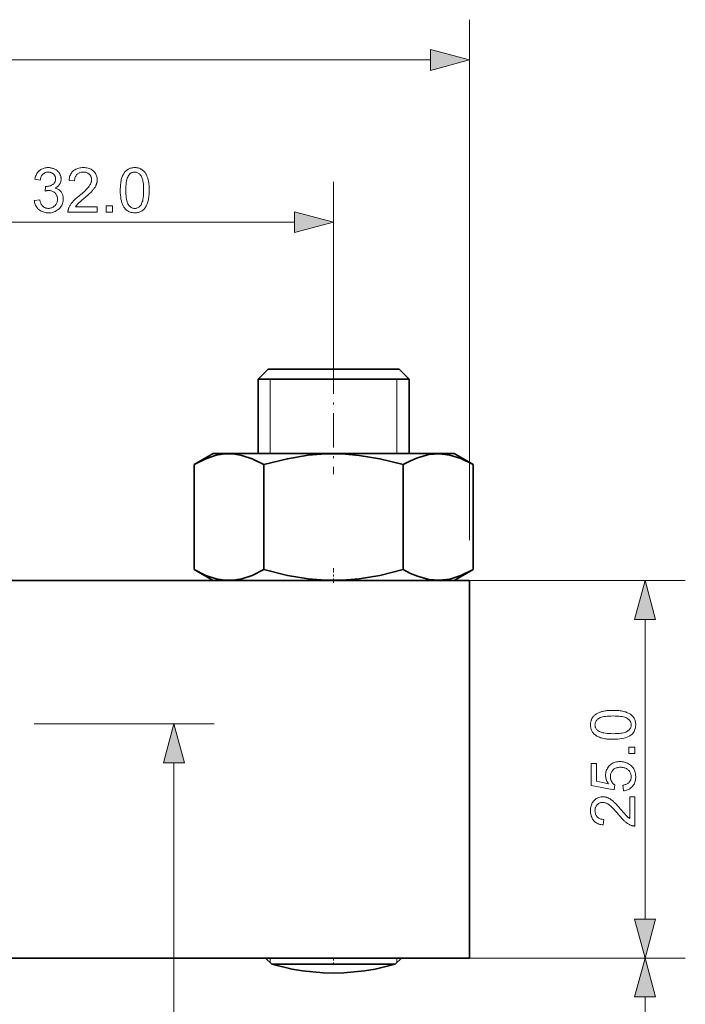
# Model space of a CAD drawing. Extents: x 8 to 406, y 8 to 280.
# Drawn here: x 195 to 228, y 113 to 162 of the extents above; entities that cross this region are included whole.
import ezdxf

# ---------------------------------------------------------------- set-up
doc = ezdxf.new("R2010")
doc.units = 0
doc.linetypes.add('DASHDOT', pattern=[18.5, 12, -3, 0.5, -3])

msp = doc.modelspace()

# ---------------------------------------------------------------- linework, layer by layer
at = {"color": 7, "lineweight": 13}
for p, q in [((217.027, 135.793), (217.027, 161.642)), ((163.834, 159.642), (215.095, 159.642)), ((188.209, 151.588), (208.345, 151.588)), ((202.351, 101.974), (202.351, 124.736)), ((225.745, 72.724), (225.745, 113.111))]:
    msp.add_line(p, q, dxfattribs=at)
at = {"color": 7, "lineweight": 13, "ltscale": 0.220516}
msp.add_line((210.277, 144.767), (210.277, 153.588), dxfattribs=at)
at = {"color": 7, "linetype": 'DASHDOT', "lineweight": 13, "ltscale": 0.142348}
msp.add_line((210.277, 144.767), (210.277, 139.073), dxfattribs=at)
at = {"color": 7, "lineweight": 35, "ltscale": 0.017578}
for p, q in [((207.024, 144.293), (206.527, 143.795)), ((213.53, 144.293), (214.027, 143.795))]:
    msp.add_line(p, q, dxfattribs=at)
at = {"color": 7, "lineweight": 35, "ltscale": 0.081321}
for p, q in [((210.277, 144.293), (207.024, 144.293)), ((213.53, 144.293), (210.277, 144.293))]:
    msp.add_line(p, q, dxfattribs=at)
at = {"color": 7, "lineweight": 35, "ltscale": 0.09375}
for p, q in [((210.277, 143.795), (206.527, 143.795)), ((210.277, 143.795), (206.527, 143.795)), ((214.027, 143.795), (210.277, 143.795)), ((214.027, 143.795), (210.277, 143.795))]:
    msp.add_line(p, q, dxfattribs=at)
at = {"color": 7, "lineweight": 35, "ltscale": 0.092571}
msp.add_line((206.527, 140.093), (206.527, 143.795), dxfattribs=at)
at = {"color": 7, "lineweight": 13, "ltscale": 0.092571}
msp.add_line((207.136, 140.093), (207.136, 143.795), dxfattribs=at)
at = {"color": 7, "lineweight": 13, "ltscale": 0.09257}
msp.add_line((213.418, 140.093), (213.418, 143.795), dxfattribs=at)
at = {"color": 7, "lineweight": 35, "ltscale": 0.09257}
msp.add_line((214.027, 140.093), (214.027, 143.795), dxfattribs=at)
at = {"color": 7, "lineweight": 35, "ltscale": 0.027227}
for p, q in [((204.292, 140.093), (203.349, 139.548)), ((216.262, 140.093), (217.205, 139.548)), ((204.292, 133.793), (203.349, 134.337)), ((216.262, 133.793), (217.205, 134.337))]:
    msp.add_line(p, q, dxfattribs=at)
at = {"color": 7, "lineweight": 35, "ltscale": 0.280935}
msp.add_line((215.529, 140.093), (204.292, 140.093), dxfattribs=at)
at = {"color": 7, "lineweight": 35, "ltscale": 0.018317}
msp.add_line((216.262, 140.093), (215.529, 140.093), dxfattribs=at)
at = {"color": 7, "lineweight": 35, "ltscale": 0.130273}
for p, q in [((203.349, 134.337), (203.349, 139.548)), ((206.813, 134.337), (206.813, 139.548)), ((213.741, 134.337), (213.741, 139.548)), ((217.205, 134.337), (217.205, 139.548))]:
    msp.add_line(p, q, dxfattribs=at)
at = {"color": 7, "linetype": 'DASHDOT', "lineweight": 13, "ltscale": 0.017826}
msp.add_line((210.277, 133.683), (210.277, 134.397), dxfattribs=at)
at = {"color": 7, "lineweight": 35}
for p, q in [((186.285, 133.793), (217.027, 133.793)), ((217.027, 115.043), (193.402, 115.043))]:
    msp.add_line(p, q, dxfattribs=at)
at = {"color": 7, "lineweight": 13, "ltscale": 0.267953}
for p, q in [((217.027, 133.793), (227.745, 133.793)), ((217.027, 115.043), (227.745, 115.043))]:
    msp.add_line(p, q, dxfattribs=at)
at = {"color": 7, "lineweight": 35, "ltscale": 0.46875}
msp.add_line((217.027, 115.043), (217.027, 133.793), dxfattribs=at)
at = {"color": 7, "lineweight": 13, "ltscale": 0.372157}
msp.add_line((225.745, 116.974), (225.745, 131.861), dxfattribs=at)
at = {"color": 7, "lineweight": 13, "ltscale": 0.223723}
msp.add_line((195.402, 126.668), (204.351, 126.668), dxfattribs=at)
at = {"color": 7, "lineweight": 35, "ltscale": 0.010918}
for p, q in [((207.211, 114.734), (206.902, 115.043)), ((213.343, 114.734), (213.652, 115.043))]:
    msp.add_line(p, q, dxfattribs=at)
at = {"color": 7, "lineweight": 13, "ltscale": 0.00585}
for p, q in [((207.136, 114.809), (207.136, 115.043)), ((213.418, 114.809), (213.418, 115.043))]:
    msp.add_line(p, q, dxfattribs=at)
at = {"color": 7, "linetype": 'DASHDOT', "lineweight": 13, "ltscale": 0.009264}
msp.add_line((210.277, 114.703), (210.277, 115.073), dxfattribs=at)
at = {"color": 7, "lineweight": 13, "ltscale": 0.217953}
msp.add_line((219.027, 115.043), (227.745, 115.043), dxfattribs=at)
at = {"color": 7, "lineweight": 35, "ltscale": 0.076655}
msp.add_line((207.211, 114.734), (210.277, 114.734), dxfattribs=at)
at = {"color": 7, "lineweight": 35, "ltscale": 0.067271}
msp.add_line((212.968, 114.734), (210.277, 114.734), dxfattribs=at)
at = {"color": 7, "lineweight": 35, "ltscale": 0.009384}
msp.add_line((212.968, 114.734), (213.343, 114.734), dxfattribs=at)
at = {"color": 7, "lineweight": 13}
for points in [[(215.095, 159.124), (217.027, 159.642), (215.095, 160.16)], [(195.415, 152.668), (195.685, 152.704), (195.695, 152.66), (195.707, 152.618), (195.719, 152.578), (195.733, 152.541), (195.748, 152.507), (195.765, 152.475), (195.783, 152.446), (195.802, 152.419), (195.822, 152.395), (195.844, 152.374), (195.867, 152.354), (195.89, 152.337), (195.915, 152.322), (195.941, 152.309), (195.968, 152.298), (195.995, 152.288), (196.024, 152.281), (196.054, 152.276), (196.084, 152.273), (196.116, 152.272), (196.154, 152.274), (196.19, 152.278), (196.225, 152.284), (196.259, 152.293), (196.292, 152.305), (196.323, 152.32), (196.354, 152.337), (196.383, 152.357), (196.411, 152.379), (196.438, 152.404), (196.463, 152.431), (196.485, 152.46), (196.505, 152.489), (196.522, 152.52), (196.536, 152.552), (196.548, 152.585), (196.557, 152.62), (196.564, 152.656), (196.568, 152.693), (196.569, 152.731), (196.568, 152.768), (196.564, 152.803), (196.558, 152.837), (196.55, 152.87), (196.539, 152.901), (196.526, 152.931), (196.51, 152.96), (196.492, 152.987), (196.471, 153.014), (196.448, 153.038), (196.423, 153.061), (196.396, 153.082), (196.369, 153.1), (196.34, 153.116), (196.31, 153.129), (196.278, 153.14), (196.245, 153.148), (196.211, 153.154), (196.175, 153.158), (196.139, 153.159), (196.123, 153.159), (196.106, 153.158), (196.089, 153.156), (196.071, 153.154), (196.053, 153.152), (196.033, 153.148), (196.013, 153.144), (195.992, 153.14), (195.97, 153.135), (195.948, 153.129), (195.978, 153.366), (195.983, 153.366), (195.988, 153.365), (195.993, 153.365), (195.998, 153.364), (196.002, 153.364), (196.007, 153.364), (196.011, 153.364), (196.015, 153.363), (196.018, 153.363), (196.022, 153.363), (196.056, 153.364), (196.089, 153.367), (196.122, 153.371), (196.154, 153.378), (196.186, 153.386), (196.216, 153.396), (196.246, 153.407), (196.276, 153.421), (196.304, 153.436), (196.332, 153.453), (196.358, 153.472), (196.382, 153.493), (196.403, 153.516), (196.421, 153.541), (196.436, 153.568), (196.448, 153.596), (196.458, 153.627), (196.465, 153.66), (196.469, 153.694), (196.47, 153.731), (196.469, 153.76), (196.466, 153.788), (196.461, 153.815), (196.454, 153.842), (196.445, 153.867), (196.434, 153.891), (196.421, 153.914), (196.406, 153.936), (196.389, 153.957), (196.37, 153.977), (196.349, 153.996), (196.327, 154.012), (196.304, 154.027), (196.28, 154.039), (196.255, 154.05), (196.228, 154.059), (196.2, 154.066), (196.171, 154.071), (196.141, 154.074), (196.11, 154.075), (196.079, 154.074), (196.049, 154.071), (196.02, 154.066), (195.992, 154.059), (195.966, 154.05), (195.94, 154.039), (195.915, 154.026), (195.892, 154.011), (195.869, 153.994), (195.847, 153.976), (195.827, 153.955), (195.808, 153.932), (195.791, 153.907), (195.775, 153.88), (195.761, 153.852), (195.748, 153.821), (195.737, 153.788), (195.727, 153.754), (195.719, 153.717), (195.712, 153.678), (195.442, 153.726), (195.453, 153.78), (195.467, 153.83), (195.483, 153.878), (195.502, 153.924), (195.523, 153.967), (195.547, 154.008), (195.573, 154.047), (195.602, 154.083), (195.634, 154.116), (195.667, 154.147), (195.703, 154.176), (195.741, 154.201), (195.78, 154.224), (195.822, 154.243), (195.864, 154.259), (195.909, 154.273), (195.955, 154.283), (196.003, 154.291), (196.053, 154.295), (196.104, 154.297), (196.14, 154.296), (196.175, 154.294), (196.21, 154.29), (196.244, 154.284), (196.277, 154.277), (196.31, 154.269), (196.342, 154.259), (196.374, 154.247), (196.405, 154.234), (196.436, 154.219), (196.465, 154.203), (196.494, 154.186), (196.52, 154.168), (196.546, 154.149), (196.569, 154.128), (196.592, 154.106), (196.613, 154.084), (196.633, 154.06), (196.651, 154.035), (196.668, 154.009), (196.683, 153.982), (196.697, 153.954), (196.709, 153.927), (196.719, 153.899), (196.728, 153.871), (196.735, 153.842), (196.741, 153.813), (196.745, 153.784), (196.747, 153.755), (196.748, 153.725), (196.747, 153.697), (196.745, 153.669), (196.741, 153.642), (196.736, 153.615), (196.729, 153.589), (196.72, 153.563), (196.71, 153.538), (196.699, 153.513), (196.686, 153.489), (196.671, 153.465), (196.655, 153.442), (196.638, 153.42), (196.619, 153.399), (196.598, 153.379), (196.576, 153.36), (196.553, 153.342), (196.528, 153.325), (196.502, 153.309), (196.474, 153.294), (196.445, 153.279), (196.483, 153.269), (196.519, 153.257), (196.554, 153.244), (196.587, 153.228), (196.618, 153.21), (196.648, 153.19), (196.675, 153.169), (196.701, 153.145), (196.725, 153.12), (196.748, 153.092), (196.768, 153.063), (196.787, 153.033), (196.803, 153.001), (196.817, 152.968), (196.829, 152.933), (196.839, 152.897), (196.846, 152.859), (196.852, 152.82), (196.855, 152.779), (196.856, 152.737), (196.854, 152.681), (196.848, 152.626), (196.837, 152.573), (196.822, 152.521), (196.803, 152.471), (196.78, 152.423), (196.753, 152.377), (196.721, 152.333), (196.686, 152.29), (196.646, 152.249), (196.603, 152.211), (196.557, 152.177), (196.51, 152.147), (196.46, 152.121), (196.408, 152.099), (196.354, 152.081), (196.297, 152.067), (196.239, 152.057), (196.178, 152.051), (196.115, 152.049), (196.058, 152.05), (196.003, 152.056), (195.95, 152.064), (195.899, 152.076), (195.85, 152.092), (195.802, 152.111), (195.757, 152.133), (195.714, 152.159), (195.673, 152.188), (195.634, 152.221), (195.597, 152.257), (195.564, 152.294), (195.534, 152.334), (195.507, 152.376), (195.483, 152.419), (195.463, 152.465), (195.446, 152.513), (195.433, 152.563), (195.422, 152.615)], [(198.543, 152.347), (198.543, 152.088), (197.089, 152.088), (197.088, 152.107), (197.089, 152.126), (197.09, 152.146), (197.092, 152.165), (197.095, 152.183), (197.098, 152.202), (197.103, 152.221), (197.108, 152.239), (197.114, 152.257), (197.12, 152.275), (197.132, 152.305), (197.145, 152.335), (197.159, 152.364), (197.175, 152.393), (197.192, 152.423), (197.211, 152.452), (197.231, 152.481), (197.252, 152.51), (197.274, 152.539), (197.298, 152.568), (197.323, 152.597), (197.351, 152.627), (197.381, 152.658), (197.413, 152.69), (197.447, 152.723), (197.484, 152.757), (197.522, 152.792), (197.563, 152.827), (197.606, 152.864), (197.651, 152.901), (197.721, 152.959), (197.785, 153.014), (197.846, 153.067), (197.901, 153.117), (197.952, 153.165), (197.998, 153.21), (198.039, 153.253), (198.076, 153.293), (198.108, 153.331), (198.136, 153.367), (198.16, 153.401), (198.181, 153.435), (198.2, 153.468), (198.217, 153.501), (198.231, 153.534), (198.242, 153.566), (198.251, 153.598), (198.257, 153.63), (198.261, 153.661), (198.262, 153.692), (198.261, 153.724), (198.257, 153.754), (198.252, 153.784), (198.244, 153.812), (198.233, 153.84), (198.221, 153.867), (198.206, 153.892), (198.189, 153.917), (198.169, 153.94), (198.147, 153.963), (198.124, 153.984), (198.099, 154.003), (198.072, 154.019), (198.044, 154.033), (198.015, 154.046), (197.984, 154.055), (197.952, 154.063), (197.919, 154.069), (197.884, 154.072), (197.848, 154.073), (197.81, 154.072), (197.773, 154.068), (197.738, 154.063), (197.704, 154.054), (197.672, 154.044), (197.642, 154.031), (197.613, 154.016), (197.586, 153.998), (197.56, 153.978), (197.536, 153.956), (197.513, 153.932), (197.494, 153.906), (197.476, 153.878), (197.461, 153.848), (197.448, 153.816), (197.437, 153.783), (197.428, 153.748), (197.422, 153.711), (197.419, 153.672), (197.417, 153.632), (197.14, 153.66), (197.147, 153.721), (197.157, 153.779), (197.171, 153.833), (197.188, 153.885), (197.207, 153.934), (197.23, 153.98), (197.257, 154.023), (197.286, 154.063), (197.319, 154.1), (197.354, 154.134), (197.393, 154.165), (197.434, 154.192), (197.477, 154.217), (197.523, 154.238), (197.572, 154.256), (197.623, 154.271), (197.677, 154.282), (197.734, 154.29), (197.792, 154.295), (197.854, 154.297), (197.916, 154.295), (197.975, 154.29), (198.032, 154.281), (198.086, 154.269), (198.138, 154.253), (198.186, 154.233), (198.232, 154.211), (198.276, 154.184), (198.317, 154.154), (198.355, 154.121), (198.39, 154.085), (198.422, 154.048), (198.449, 154.008), (198.473, 153.967), (198.494, 153.925), (198.51, 153.88), (198.523, 153.834), (198.532, 153.786), (198.538, 153.737), (198.54, 153.686), (198.539, 153.66), (198.538, 153.633), (198.535, 153.607), (198.531, 153.581), (198.526, 153.555), (198.52, 153.529), (198.513, 153.503), (198.505, 153.478), (198.496, 153.452), (198.486, 153.426), (198.474, 153.401), (198.461, 153.375), (198.447, 153.349), (198.431, 153.322), (198.414, 153.295), (198.395, 153.268), (198.375, 153.241), (198.354, 153.214), (198.331, 153.186), (198.306, 153.158), (198.28, 153.128), (198.25, 153.097), (198.216, 153.064), (198.18, 153.028), (198.14, 152.99), (198.096, 152.951), (198.05, 152.909), (198, 152.865), (197.946, 152.819), (197.89, 152.771), (197.843, 152.731), (197.8, 152.694), (197.76, 152.66), (197.723, 152.628), (197.69, 152.599), (197.661, 152.573), (197.635, 152.549), (197.612, 152.528), (197.593, 152.509), (197.578, 152.494), (197.564, 152.479), (197.551, 152.464), (197.538, 152.45), (197.526, 152.435), (197.515, 152.421), (197.504, 152.406), (197.493, 152.391), (197.483, 152.377), (197.473, 152.362), (197.464, 152.347)], [(199.686, 153.173), (199.687, 153.249), (199.689, 153.323), (199.693, 153.393), (199.699, 153.46), (199.706, 153.525), (199.715, 153.586), (199.726, 153.644), (199.738, 153.699), (199.751, 153.752), (199.767, 153.801), (199.783, 153.847), (199.802, 153.892), (199.822, 153.934), (199.843, 153.974), (199.866, 154.011), (199.891, 154.047), (199.917, 154.08), (199.945, 154.112), (199.974, 154.141), (200.005, 154.168), (200.038, 154.192), (200.072, 154.214), (200.107, 154.233), (200.145, 154.25), (200.184, 154.264), (200.225, 154.276), (200.267, 154.285), (200.311, 154.292), (200.356, 154.295), (200.404, 154.297), (200.439, 154.296), (200.473, 154.294), (200.506, 154.29), (200.538, 154.285), (200.57, 154.279), (200.6, 154.271), (200.63, 154.262), (200.659, 154.251), (200.687, 154.239), (200.714, 154.225), (200.74, 154.211), (200.766, 154.194), (200.79, 154.177), (200.814, 154.158), (200.836, 154.138), (200.858, 154.117), (200.878, 154.095), (200.898, 154.071), (200.917, 154.046), (200.935, 154.02), (200.952, 153.992), (200.968, 153.964), (200.984, 153.934), (200.998, 153.903), (201.012, 153.871), (201.026, 153.838), (201.038, 153.803), (201.05, 153.767), (201.061, 153.731), (201.071, 153.693), (201.081, 153.653), (201.089, 153.61), (201.097, 153.565), (201.103, 153.517), (201.108, 153.466), (201.113, 153.413), (201.116, 153.357), (201.119, 153.298), (201.12, 153.237), (201.121, 153.173), (201.12, 153.097), (201.118, 153.024), (201.114, 152.954), (201.108, 152.887), (201.101, 152.823), (201.092, 152.762), (201.082, 152.704), (201.07, 152.649), (201.056, 152.597), (201.041, 152.548), (201.025, 152.501), (201.006, 152.457), (200.987, 152.415), (200.965, 152.375), (200.942, 152.337), (200.918, 152.301), (200.891, 152.268), (200.864, 152.236), (200.834, 152.207), (200.803, 152.18), (200.771, 152.155), (200.737, 152.133), (200.701, 152.114), (200.663, 152.097), (200.624, 152.083), (200.584, 152.071), (200.541, 152.062), (200.497, 152.055), (200.451, 152.051), (200.404, 152.05), (200.341, 152.052), (200.282, 152.059), (200.225, 152.071), (200.171, 152.087), (200.12, 152.107), (200.071, 152.132), (200.025, 152.162), (199.982, 152.196), (199.941, 152.235), (199.904, 152.278), (199.862, 152.337), (199.825, 152.402), (199.793, 152.474), (199.765, 152.553), (199.741, 152.639), (199.721, 152.732), (199.706, 152.832), (199.695, 152.939), (199.688, 153.052)], [(199.964, 153.173), (199.965, 153.068), (199.969, 152.97), (199.975, 152.88), (199.984, 152.797), (199.996, 152.722), (200.009, 152.653), (200.026, 152.592), (200.045, 152.538), (200.067, 152.491), (200.091, 152.452), (200.117, 152.418), (200.144, 152.387), (200.172, 152.36), (200.202, 152.337), (200.232, 152.317), (200.264, 152.301), (200.297, 152.288), (200.331, 152.279), (200.367, 152.274), (200.404, 152.272), (200.44, 152.274), (200.476, 152.279), (200.51, 152.288), (200.543, 152.301), (200.575, 152.317), (200.606, 152.337), (200.635, 152.361), (200.663, 152.388), (200.69, 152.418), (200.716, 152.452), (200.741, 152.492), (200.762, 152.539), (200.781, 152.593), (200.798, 152.654), (200.812, 152.722), (200.823, 152.798), (200.832, 152.881), (200.838, 152.971), (200.842, 153.068), (200.843, 153.173), (200.842, 153.278), (200.838, 153.375), (200.832, 153.466), (200.823, 153.549), (200.812, 153.625), (200.798, 153.693), (200.781, 153.755), (200.762, 153.808), (200.741, 153.855), (200.716, 153.895), (200.69, 153.928), (200.663, 153.959), (200.635, 153.986), (200.605, 154.009), (200.574, 154.028), (200.542, 154.045), (200.508, 154.057), (200.474, 154.066), (200.438, 154.071), (200.401, 154.073), (200.364, 154.072), (200.329, 154.067), (200.296, 154.059), (200.264, 154.048), (200.233, 154.034), (200.204, 154.016), (200.177, 153.996), (200.151, 153.972), (200.126, 153.945), (200.103, 153.916), (200.077, 153.872), (200.053, 153.821), (200.032, 153.764), (200.014, 153.7), (199.999, 153.629), (199.986, 153.552), (199.976, 153.467), (199.969, 153.376), (199.965, 153.278)], [(198.984, 152.088), (198.984, 152.395), (199.292, 152.395), (199.292, 152.088)], [(208.345, 151.07), (210.277, 151.588), (208.345, 152.105)], [(226.263, 131.861), (225.745, 133.793), (225.228, 131.861)], [(224.16, 125.907), (224.084, 125.908), (224.01, 125.91), (223.94, 125.914), (223.872, 125.92), (223.808, 125.927), (223.747, 125.936), (223.689, 125.946), (223.633, 125.958), (223.581, 125.972), (223.532, 125.987), (223.486, 126.004), (223.441, 126.022), (223.399, 126.042), (223.359, 126.064), (223.321, 126.087), (223.286, 126.111), (223.252, 126.138), (223.221, 126.165), (223.192, 126.195), (223.165, 126.226), (223.141, 126.258), (223.119, 126.292), (223.099, 126.328), (223.083, 126.365), (223.068, 126.404), (223.057, 126.445), (223.048, 126.487), (223.041, 126.531), (223.037, 126.577), (223.036, 126.624), (223.037, 126.659), (223.039, 126.693), (223.043, 126.726), (223.048, 126.759), (223.054, 126.79), (223.062, 126.821), (223.071, 126.851), (223.082, 126.88), (223.094, 126.908), (223.107, 126.935), (223.122, 126.961), (223.138, 126.986), (223.156, 127.011), (223.175, 127.034), (223.194, 127.057), (223.216, 127.078), (223.238, 127.099), (223.262, 127.119), (223.287, 127.137), (223.313, 127.155), (223.34, 127.172), (223.369, 127.189), (223.399, 127.204), (223.43, 127.219), (223.462, 127.233), (223.495, 127.246), (223.53, 127.259), (223.565, 127.271), (223.602, 127.282), (223.64, 127.292), (223.68, 127.301), (223.723, 127.31), (223.768, 127.317), (223.816, 127.324), (223.867, 127.329), (223.92, 127.333), (223.976, 127.337), (224.035, 127.339), (224.096, 127.341), (224.16, 127.341), (224.236, 127.341), (224.309, 127.338), (224.379, 127.334), (224.446, 127.329), (224.51, 127.322), (224.571, 127.313), (224.629, 127.302), (224.684, 127.291), (224.736, 127.277), (224.785, 127.262), (224.832, 127.245), (224.876, 127.227), (224.918, 127.207), (224.958, 127.186), (224.996, 127.163), (225.032, 127.138), (225.065, 127.112), (225.097, 127.084), (225.126, 127.055), (225.153, 127.024), (225.178, 126.992), (225.2, 126.957), (225.219, 126.922), (225.236, 126.884), (225.25, 126.845), (225.262, 126.804), (225.271, 126.762), (225.277, 126.717), (225.281, 126.672), (225.283, 126.624), (225.28, 126.562), (225.274, 126.502), (225.262, 126.445), (225.246, 126.391), (225.226, 126.34), (225.201, 126.291), (225.171, 126.246), (225.137, 126.202), (225.098, 126.162), (225.055, 126.124), (224.996, 126.083), (224.931, 126.046), (224.859, 126.013), (224.78, 125.985), (224.694, 125.961), (224.601, 125.942), (224.501, 125.926), (224.394, 125.915), (224.281, 125.909)], [(202.869, 124.736), (202.351, 126.668), (201.833, 124.736)], [(224.16, 126.184), (224.265, 126.186), (224.362, 126.189), (224.453, 126.196), (224.536, 126.205), (224.611, 126.216), (224.68, 126.23), (224.741, 126.247), (224.795, 126.266), (224.842, 126.287), (224.881, 126.311), (224.915, 126.337), (224.946, 126.364), (224.973, 126.393), (224.996, 126.422), (225.016, 126.453), (225.032, 126.485), (225.044, 126.518), (225.053, 126.552), (225.059, 126.587), (225.061, 126.624), (225.059, 126.661), (225.053, 126.696), (225.044, 126.73), (225.032, 126.763), (225.016, 126.795), (224.996, 126.826), (224.972, 126.856), (224.945, 126.884), (224.915, 126.911), (224.881, 126.937), (224.841, 126.961), (224.794, 126.983), (224.74, 127.002), (224.679, 127.018), (224.61, 127.032), (224.535, 127.043), (224.452, 127.052), (224.362, 127.059), (224.265, 127.063), (224.16, 127.064), (224.055, 127.063), (223.957, 127.059), (223.867, 127.052), (223.784, 127.043), (223.708, 127.032), (223.64, 127.018), (223.578, 127.002), (223.524, 126.983), (223.478, 126.961), (223.438, 126.937), (223.404, 126.911), (223.374, 126.884), (223.347, 126.855), (223.324, 126.826), (223.304, 126.795), (223.288, 126.762), (223.276, 126.729), (223.267, 126.694), (223.262, 126.658), (223.26, 126.621), (223.261, 126.585), (223.266, 126.55), (223.274, 126.516), (223.285, 126.484), (223.299, 126.454), (223.316, 126.425), (223.337, 126.397), (223.361, 126.371), (223.387, 126.347), (223.417, 126.324), (223.461, 126.297), (223.511, 126.274), (223.569, 126.253), (223.633, 126.235), (223.704, 126.219), (223.781, 126.207), (223.866, 126.197), (223.957, 126.19), (224.055, 126.186)], [(225.245, 125.204), (224.938, 125.204), (224.938, 125.512), (225.245, 125.512)], [(224.669, 123.344), (224.645, 123.627), (224.685, 123.634), (224.724, 123.643), (224.76, 123.654), (224.794, 123.666), (224.826, 123.68), (224.856, 123.695), (224.884, 123.712), (224.91, 123.731), (224.934, 123.751), (224.956, 123.774), (224.976, 123.797), (224.994, 123.821), (225.009, 123.847), (225.023, 123.873), (225.035, 123.9), (225.044, 123.928), (225.051, 123.957), (225.056, 123.987), (225.06, 124.018), (225.061, 124.05), (225.059, 124.089), (225.055, 124.126), (225.047, 124.162), (225.037, 124.197), (225.024, 124.23), (225.008, 124.263), (224.989, 124.294), (224.966, 124.324), (224.941, 124.353), (224.914, 124.381), (224.883, 124.406), (224.851, 124.429), (224.817, 124.449), (224.781, 124.467), (224.742, 124.482), (224.702, 124.494), (224.661, 124.503), (224.617, 124.51), (224.571, 124.514), (224.523, 124.516), (224.478, 124.514), (224.435, 124.51), (224.393, 124.504), (224.354, 124.495), (224.317, 124.483), (224.281, 124.469), (224.248, 124.452), (224.216, 124.433), (224.186, 124.41), (224.159, 124.386), (224.133, 124.359), (224.111, 124.331), (224.091, 124.301), (224.073, 124.269), (224.059, 124.236), (224.046, 124.201), (224.037, 124.165), (224.03, 124.127), (224.026, 124.087), (224.025, 124.046), (224.026, 124.02), (224.027, 123.995), (224.03, 123.97), (224.035, 123.946), (224.04, 123.922), (224.046, 123.898), (224.054, 123.876), (224.063, 123.853), (224.073, 123.832), (224.084, 123.81), (224.097, 123.79), (224.11, 123.77), (224.123, 123.751), (224.137, 123.733), (224.152, 123.717), (224.168, 123.7), (224.185, 123.685), (224.202, 123.671), (224.22, 123.658), (224.238, 123.645), (224.205, 123.392), (223.075, 123.605), (223.075, 124.699), (223.333, 124.699), (223.333, 123.821), (223.925, 123.702), (223.898, 123.742), (223.875, 123.782), (223.854, 123.823), (223.836, 123.864), (223.821, 123.905), (223.809, 123.947), (223.799, 123.989), (223.792, 124.032), (223.788, 124.075), (223.787, 124.118), (223.789, 124.175), (223.794, 124.23), (223.804, 124.283), (223.818, 124.334), (223.836, 124.384), (223.858, 124.431), (223.884, 124.477), (223.914, 124.521), (223.948, 124.564), (223.986, 124.604), (224.027, 124.642), (224.07, 124.675), (224.116, 124.705), (224.164, 124.731), (224.214, 124.753), (224.267, 124.771), (224.321, 124.784), (224.378, 124.794), (224.438, 124.8), (224.499, 124.802), (224.558, 124.801), (224.616, 124.795), (224.671, 124.787), (224.725, 124.774), (224.778, 124.759), (224.829, 124.74), (224.878, 124.717), (224.925, 124.691), (224.971, 124.661), (225.016, 124.628), (225.066, 124.584), (225.112, 124.537), (225.152, 124.487), (225.187, 124.434), (225.216, 124.378), (225.24, 124.319), (225.259, 124.256), (225.272, 124.191), (225.28, 124.122), (225.283, 124.05), (225.281, 123.991), (225.276, 123.935), (225.268, 123.88), (225.256, 123.828), (225.241, 123.778), (225.222, 123.73), (225.2, 123.684), (225.175, 123.641), (225.147, 123.6), (225.115, 123.56), (225.08, 123.524), (225.043, 123.491), (225.004, 123.461), (224.963, 123.435), (224.919, 123.411), (224.873, 123.391), (224.826, 123.374), (224.776, 123.361), (224.723, 123.351)], [(224.986, 123.054), (225.245, 123.054), (225.245, 121.6), (225.226, 121.6), (225.206, 121.6), (225.187, 121.601), (225.168, 121.603), (225.15, 121.606), (225.131, 121.61), (225.112, 121.614), (225.094, 121.619), (225.076, 121.625), (225.058, 121.631), (225.028, 121.643), (224.998, 121.656), (224.969, 121.671), (224.939, 121.686), (224.91, 121.704), (224.881, 121.722), (224.852, 121.742), (224.823, 121.763), (224.794, 121.785), (224.765, 121.809), (224.736, 121.835), (224.706, 121.862), (224.674, 121.892), (224.643, 121.924), (224.61, 121.959), (224.576, 121.995), (224.541, 122.034), (224.506, 122.074), (224.469, 122.117), (224.432, 122.163), (224.374, 122.232), (224.319, 122.297), (224.266, 122.357), (224.216, 122.412), (224.168, 122.463), (224.123, 122.509), (224.08, 122.551), (224.039, 122.588), (224.001, 122.62), (223.966, 122.647), (223.932, 122.671), (223.898, 122.693), (223.864, 122.712), (223.831, 122.728), (223.799, 122.742), (223.766, 122.753), (223.734, 122.762), (223.703, 122.768), (223.672, 122.772), (223.641, 122.773), (223.609, 122.772), (223.579, 122.769), (223.549, 122.763), (223.521, 122.755), (223.493, 122.745), (223.466, 122.732), (223.441, 122.717), (223.416, 122.7), (223.393, 122.68), (223.37, 122.659), (223.349, 122.635), (223.33, 122.61), (223.314, 122.583), (223.299, 122.556), (223.287, 122.526), (223.277, 122.496), (223.27, 122.464), (223.264, 122.43), (223.261, 122.395), (223.26, 122.359), (223.261, 122.321), (223.264, 122.284), (223.27, 122.249), (223.279, 122.216), (223.289, 122.184), (223.302, 122.153), (223.317, 122.124), (223.335, 122.097), (223.355, 122.071), (223.377, 122.047), (223.401, 122.025), (223.427, 122.005), (223.455, 121.987), (223.485, 121.972), (223.516, 121.959), (223.55, 121.948), (223.585, 121.94), (223.622, 121.934), (223.66, 121.93), (223.701, 121.928), (223.672, 121.651), (223.612, 121.658), (223.554, 121.669), (223.499, 121.682), (223.448, 121.699), (223.399, 121.719), (223.353, 121.742), (223.31, 121.768), (223.27, 121.797), (223.233, 121.83), (223.199, 121.865), (223.168, 121.904), (223.14, 121.945), (223.116, 121.989), (223.095, 122.035), (223.077, 122.083), (223.062, 122.135), (223.051, 122.188), (223.043, 122.245), (223.038, 122.304), (223.036, 122.365), (223.038, 122.427), (223.043, 122.487), (223.052, 122.543), (223.064, 122.597), (223.08, 122.649), (223.099, 122.698), (223.122, 122.744), (223.149, 122.787), (223.178, 122.828), (223.212, 122.866), (223.248, 122.901), (223.285, 122.933), (223.325, 122.961), (223.366, 122.985), (223.408, 123.005), (223.453, 123.021), (223.499, 123.034), (223.546, 123.044), (223.596, 123.049), (223.647, 123.051), (223.673, 123.05), (223.7, 123.049), (223.726, 123.046), (223.752, 123.042), (223.778, 123.037), (223.804, 123.032), (223.83, 123.024), (223.855, 123.016), (223.881, 123.007), (223.907, 122.997), (223.932, 122.985), (223.958, 122.972), (223.984, 122.958), (224.011, 122.942), (224.038, 122.925), (224.064, 122.906), (224.092, 122.886), (224.119, 122.865), (224.147, 122.842), (224.175, 122.818), (224.204, 122.791), (224.236, 122.761), (224.269, 122.727), (224.305, 122.691), (224.343, 122.651), (224.382, 122.608), (224.424, 122.561), (224.468, 122.511), (224.514, 122.458), (224.562, 122.401), (224.602, 122.354), (224.639, 122.311), (224.673, 122.271), (224.705, 122.235), (224.734, 122.202), (224.76, 122.172), (224.784, 122.146), (224.805, 122.124), (224.823, 122.105), (224.839, 122.089), (224.854, 122.075), (224.868, 122.062), (224.883, 122.05), (224.898, 122.038), (224.912, 122.026), (224.927, 122.015), (224.942, 122.004), (224.956, 121.994), (224.971, 121.984), (224.986, 121.975)], [(225.228, 116.974), (225.745, 115.043), (226.263, 116.974)], [(226.263, 113.111), (225.745, 115.043), (225.228, 113.111)]]:
    msp.add_lwpolyline(points, close=True, dxfattribs=at)
at = {"color": 7, "lineweight": 35}
for points in [[(203.349, 139.548), (203.935, 139.84), (204.454, 140.009), (204.877, 140.076), (205.292, 140.075), (205.715, 140.007), (206.231, 139.838), (206.813, 139.548)], [(206.813, 139.548), (207.985, 139.84), (209.024, 140.009), (209.869, 140.076), (210.699, 140.075), (211.545, 140.007), (212.577, 139.838), (213.741, 139.548)], [(215.544, 140.083), (215.006, 140.042), (214.438, 139.883), (214.104, 139.74), (213.741, 139.548)], [(215.544, 140.083), (216.051, 140.02), (216.591, 139.851), (217.205, 139.548)], [(203.349, 134.337), (203.935, 134.045), (204.454, 133.876), (204.877, 133.809), (205.292, 133.81), (205.715, 133.878), (206.231, 134.047), (206.813, 134.337)], [(206.813, 134.337), (207.985, 134.045), (209.024, 133.876), (209.869, 133.809), (210.699, 133.81), (211.545, 133.878), (212.577, 134.047), (213.741, 134.337)], [(215.544, 133.802), (215.006, 133.843), (214.438, 134.002), (214.104, 134.145), (213.741, 134.337)], [(215.544, 133.802), (216.051, 133.865), (216.591, 134.034), (217.205, 134.337)], [(207.211, 114.734), (208.217, 114.489), (208.742, 114.402), (209.762, 114.306), (210.277, 114.293)], [(213.343, 114.734), (212.337, 114.489), (211.81, 114.402), (210.792, 114.306), (210.277, 114.293)]]:
    msp.add_lwpolyline(points, dxfattribs=at)
at = {"color": 7, "lineweight": 13}
for points in [[(215.095, 159.124), (217.027, 159.642), (215.095, 159.124), (215.095, 160.16)], [(208.345, 151.07), (210.277, 151.588), (208.345, 151.07), (208.345, 152.105)], [(226.263, 131.861), (225.745, 133.793), (226.263, 131.861), (225.228, 131.861)], [(202.869, 124.736), (202.351, 126.668), (202.869, 124.736), (201.833, 124.736)], [(225.228, 116.974), (225.745, 115.043), (225.228, 116.974), (226.263, 116.974)], [(226.263, 113.111), (225.745, 115.043), (226.263, 113.111), (225.228, 113.111)]]:
    msp.add_solid(points, dxfattribs=at)

doc.saveas('drawing.dxf')
